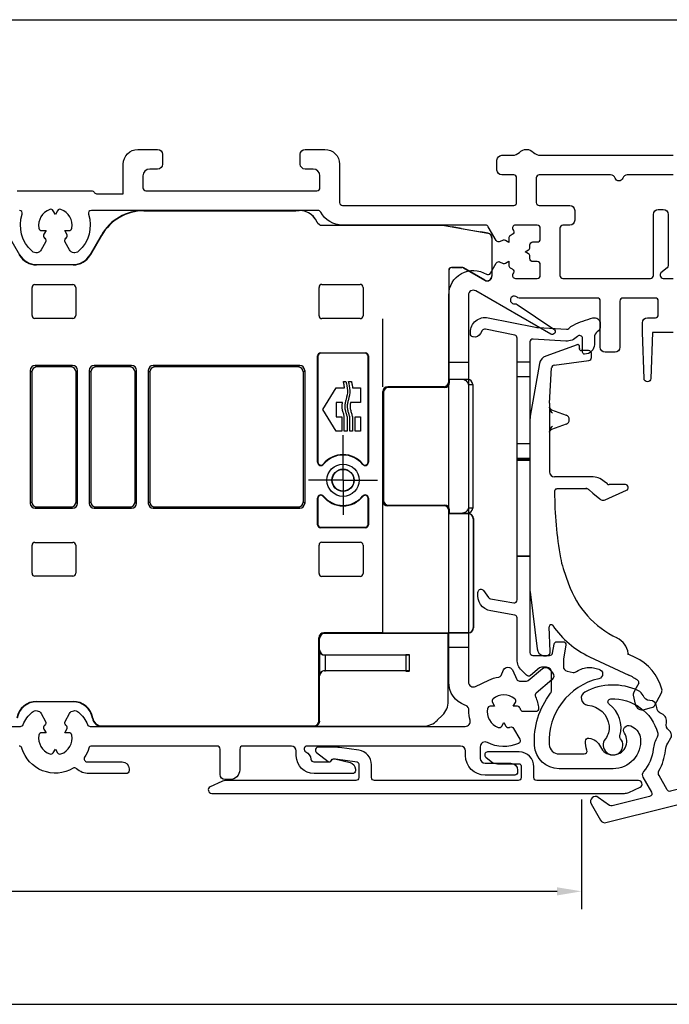
# Model space of a CAD drawing. Units: millimetres. Extents: x 74 to 1712, y 22 to 1484.
# Drawn here: x 802 to 868, y 1058 to 1158 of the extents above; entities that cross this region are included whole.
import ezdxf

# ---------------------------------------------------------------- set-up
doc = ezdxf.new("R2010")
doc.units = ezdxf.units.MM
doc.layers.add('Dimensions', color=7, linetype='Continuous', lineweight=25, true_color=0x008000)
for name, color, linetype, lineweight in [('G0008352 SPR 110-142 IVV AIR COMF', 7, 'Continuous', 25), ('G0008376 CLIPS POS IVV AIR COMF', 7, 'Continuous', 25), ('P0345410 PRF A VALVE IVV AIR COMF', 7, 'Continuous', 25), ('P0346710 PRF P BOD IVV AIR COMF 110-142', 7, 'Continuous', 25), ('P0349010 PRF A BOT 30 IVV AIR COMF', 7, 'Continuous', 25), ('P0349330 PRF A INS IVV AIR COMF PONS', 7, 'Continuous', 25)]:
    doc.layers.add(name, color=color, linetype=linetype, lineweight=lineweight)
doc.styles.add('RP_TXT', font='isocpeur.ttf', dxfattribs={"width": 0.9})
doc.dimstyles.new('RP_DIM', dxfattribs={"dimtxt": 2.5, "dimasz": 2.5, "dimexe": 1.8, "dimexo": 0.63, "dimgap": 1, "dimtad": 1, "dimdsep": 46, "dimtxsty": 'RP_TXT', "dimcen": 1, "dimclrd": 256, "dimclre": 256, "dimclrt": 256, "dimazin": 2, "dimtfac": 0.7, "dimtmove": 0, "dimatfit": 3, "dimfxl": 0.18, "dimtfill": 1, "dimtolj": 1, "dimlwd": -1, "dimlwe": -1, "dimarcsym": 0})

# ---------------------------------------------------------------- blocks, each defined once
blk = doc.blocks.new('*D58')
at = {"layer": 'Defpoints', "color": 0, "transparency": 16777216}
for p in [(858.65, 1079.71), (686.65, 1074.9), (858.65, 1069.76)]:
    blk.add_point(p, dxfattribs=at)
at = {"layer": 'Dimensions', "transparency": 16777216}
for p, q in [((858.65, 1079.08), (858.65, 1067.96)), ((686.65, 1074.27), (686.65, 1067.96)), ((689.15, 1069.76), (856.15, 1069.76))]:
    blk.add_line(p, q, dxfattribs=at)
for points in [[(689.15, 1070.17), (689.15, 1069.34), (686.65, 1069.76)], [(856.15, 1070.17), (856.15, 1069.34), (858.65, 1069.76)]]:
    blk.add_solid(points, dxfattribs=at)
at = {"layer": 'Dimensions', "transparency": 16777216, "insert": (772.65, 1072.01), "char_height": 2.5, "attachment_point": 5, "style": 'RP_TXT', "bg_fill": 3, "box_fill_scale": 1.1, "bg_fill_color": 256, "bg_fill_true_color": 13158600, "bg_fill_transparency": 0}
blk.add_mtext('\\A1;143-172', dxfattribs=at)
blk = doc.blocks.new('P0349310 PRF A INS V2 IVV AIR COMF')
at = {"layer": 'P0349330 PRF A INS IVV AIR COMF PONS'}
for p, q in [((1.35, 35.51), (2.65, 35.51)), ((2.65, 34), (1.35, 34)), ((1.35, 27.22), (2.65, 27.22)), ((2.65, 25.71), (1.35, 25.71)), ((2.65, 25.56), (1.35, 25.56)), ((2.65, 25.51), (1.35, 25.51)), ((1.35, 15.81), (2.65, 15.81)), ((2.65, 15.76), (1.35, 15.76))]:
    blk.add_line(p, q, dxfattribs=at)
blk.add_lwpolyline([(1.35, 37.94, 0.35812), (1.11, 38.24), (-1.88, 38.83, 0.321), (-2.2, 38.69), (-2.37, 38.39, -0.321), (-3.11, 38.05), (-3.16, 38.06, -0.35812), (-3.4, 38.36), (-3.4, 38.53, -0.47262), (-1.61, 40), (3.22, 39.04, 0.03324), (3.48, 39.01), (6.37, 38.83, 0.22399), (6.6, 38.92, -0.09583), (7.07, 39.26, -0.04398), (9.05, 39.98, -0.49295), (9.8, 39.4), (9.8, 39.15, -0.24539), (9.5, 38.57, 0.24539), (9.2, 38), (9.2, 37.3, -0.41421), (8.2, 36.3, -0.41421), (8, 36.5), (8, 37.9, 0.68043), (7.48, 38.1, -0.22399), (6.29, 37.63), (2.97, 37.84, 0.43258), (2.65, 37.54), (2.65, 6, 0.41421), (2.95, 5.7), (4.65, 5.7, 0.36397), (4.94, 5.95), (5.1, 6.85, -0.36397), (5.4, 7.1), (6.01, 7.1, -0.46631), (6.3, 6.75), (6.06, 5.35, 0.04366), (6.05, 5.27), (6.05, 4.59, 0.35166), (6.44, 4.1), (7.03, 3.97, 0.18256), (7.24, 4, -0.02162), (7.86, 4.31, -0.16031), (9.1, 4.44), (9.65, 4.31, -0.80028), (9.66, 3.34, 0.36548), (4.61, -3.35, 0.39832), (5.61, -4.3), (8.17, -4.3, 0.51404), (8.45, -3.9, -0.08277), (8.3, -2.99, -0.4499), (8.64, -2.7, -0.26259), (9.82, -3.57, 1.09701), (12.25, -2.2, -0.3382), (12.28, -1.6), (12.29, -1.58, -0.34922), (12.9, -1.46), (13.08, -1.55, -0.25779), (13.89, -2.75, -0.44094), (11.1, -5.8), (5.61, -5.8, -0.39832), (3.11, -3.44, -0.17882), (4.75, 1.86, 0.16478), (4.85, 2.17), (4.85, 4, 0.41421), (4.35, 4.5), (3.81, 4.5, 0.17633), (3.62, 4.43), (2.71, 3.67, -0.38888), (2.31, 3.69), (1.79, 4.2, -0.19891), (1.35, 5.27), (1.35, 9.51, 0.36397), (1.1, 9.81), (-1.33, 10.23, -0.41421), (-2.63, 12.09), (-2.61, 12.19, -0.66818), (-2.07, 12.31), (-1.56, 11.58, 0.19891), (-1.37, 11.46), (1, 11.04, 0.46631), (1.35, 11.34)], format="xyb", close=True, dxfattribs=at)
blk = doc.blocks.new('G0008376 CLIPS POS IVV AIR COMF')
at = {"layer": 'G0008376 CLIPS POS IVV AIR COMF'}
for p, q in [((7.44, 37.26), (4.27, 36.11)), ((8, 36.66), (7.87, 36.66)), ((8.61, 36.66), (8, 36.66)), ((8.91, 35.96), (8.91, 36.36)), ((3.63, 35.34), (2.69, 30.02)), ((5.12, 35.2), (8.65, 35.67)), ((4.65, 31.34), (4.86, 34.92)), ((4.65, 31.31), (4.65, 30.9)), ((4.65, 30.9), (4.65, 30.85)), ((4.65, 30.85), (4.65, 28.45)), ((4.84, 30.65), (6.32, 30.12)), ((2.65, 29.58), (2.65, 12.45)), ((6.32, 29.18), (4.84, 28.65)), ((4.65, 28.45), (4.65, 28.4)), ((4.65, 28.4), (4.65, 24.35)), ((8.92, 23.85), (5.15, 23.85)), ((10.52, 23.12), (10.21, 23.38)), ((12.35, 23.05), (10.71, 23.05)), ((5.45, 22.65), (8.33, 22.65)), ((8.66, 22.53), (9.06, 22.19)), ((9.06, 22.19), (9.77, 21.6)), ((10.29, 21.52), (12.47, 22.48)), ((6.04, 14.54), (6.58, 12.99)), ((2.67, 12.15), (3.38, 6.37)), ((4.71, 6.1), (4.61, 8.62)), ((4.34, 5.68), (4.39, 5.69)), ((8.72, 5.57), (12.7, 3.71)), ((12.7, 5.81), (12.62, 5.85)), ((13.34, 5.51), (12.7, 5.81)), ((13.33, 2.17), (13.17, 1.87)), ((13.71, 2.88), (13.33, 2.17)), ((13.15, 1.67), (13.35, 0.76)), ((15.33, 0.6), (16.02, 1.9)), ((14.29, 0.2), (14.89, 0.38)), ((14.89, 0.38), (15.15, 0.45))]:
    blk.add_line(p, q, dxfattribs=at)
for centre, radius, start, end in [((7.5, 37.07), 0.2, 359.5197, 110), ((7.2, 37.07), 0.5, 342.6558, 359.5197), ((4.61, 35.17), 1, 110, 170), ((7.87, 36.86), 0.2, 162.6558, 270), ((8.61, 36.36), 0.3, 36.1556, 90), ((8.61, 36.36), 0.3, 0, 36.1556), ((5.16, 34.9), 0.3, 97.5237, 176.6437), ((8.61, 35.96), 0.3, 277.5237, 0), ((5.15, 31.31), 0.5, 176.6437, 180), ((5.15, 29.58), 2.5, 170, 180), ((6.15, 29.65), 0.497, 290, 70), ((5.15, 24.35), 0.5, 180, 270), ((8.92, 21.85), 2, 50, 90), ((10.71, 23.35), 0.3, 230, 270), ((12.35, 22.75), 0.3, 293.613, 90), ((45.15, 22.58), 40, 180.3808, 190.0256), ((8.33, 22.15), 0.5, 50, 70.2619), ((10.09, 21.98), 0.5, 230, 247.5233), ((10.09, 21.98), 0.5, 247.5233, 293.613), ((12.65, 16.84), 7, 190.0256, 199.15), ((5.15, 12.45), 2.5, 180, 187), ((15.65, 16.14), 9.6, 199.15, 244.4668), ((4.81, 8.63), 0.2, 34.421, 182.1891), ((12.65, 14), 9.3, 214.421, 245), ((10.65, 5.67), 2, 7.1281, 64.4668), ((4.17, 6.46), 0.8, 187, 252.7545), ((4.31, 6.08), 0.4, 286.0725, 2.1891), ((4.17, 6.46), 0.8, 252.7545, 282), ((4.31, 6.08), 0.4, 282, 286.0725), ((11.23, 0.98), 5, 14.913, 65), ((10.59, -0.82), 5, 52.1714, 65), ((13.53, 2.97), 0.2, 332, 52.1714), ((15.58, 2.14), 0.5, 332, 14.913), ((13.44, 1.73), 0.3, 152, 192.4173), ((14.08, 0.92), 0.75, 192.4173, 286.4503), ((15.06, 0.74), 0.3, 286.4503, 332)]:
    blk.add_arc(centre, radius, start, end, dxfattribs=at)
blk.add_ellipse((5.2, 22.32), major_axis=(0.01, -1.22), ratio=0.03914, start_param=4.68859, end_param=4.71288, dxfattribs=at)
for points, knots in [([(4.65, 30.85), (4.65, 30.86), (4.65, 30.87), (4.65, 30.88), (4.65, 30.89), (4.65, 30.9), (4.65, 30.91), (4.65, 30.91), (4.65, 30.91), (4.65, 30.91)], [-0.549109, -0.549109, -0.549109, -0.549109, -0.444389, -0.444389, -0.339669, -0.339669, -0.23495, -0.23495, -0.179733, -0.179733, -0.179733, -0.179733]), ([(4.65, 30.91), (4.65, 30.91), (4.65, 30.91), (4.65, 30.91), (4.65, 30.91), (4.65, 30.9), (4.65, 30.9), (4.65, 30.9), (4.65, 30.89), (4.65, 30.88), (4.65, 30.88), (4.66, 30.85), (4.66, 30.84), (4.7, 30.77), (4.71, 30.76), (4.74, 30.72), (4.75, 30.71), (4.79, 30.68), (4.81, 30.67), (4.84, 30.65)], [-0.179733, -0.179733, -0.179733, -0.179733, -0.13023, -0.13023, -0.107857, -0.107857, -0.09394, -0.09394, -0.072844, -0.072844, -0.055862, -0.055862, -0.03677, -0.03677, -0.031621, -0.031621, -0.028703, -0.028703, -0.02551, -0.02551, -0.02551, -0.02551]), ([(4.95, 30.3), (4.95, 30.3), (4.95, 30.3), (4.84, 30.42), (4.74, 30.54), (4.66, 30.75), (4.65, 30.81), (4.65, 30.85)], [-0.0004562, -0.0004562, -0.0004562, -0.0004562, 0, 0, 0.0474582, 0.0474582, 0.0700323, 0.0700323, 0.0700323, 0.0700323]), ([(4.65, 28.45), (4.65, 28.49), (4.66, 28.55), (4.74, 28.76), (4.84, 28.88), (4.95, 29), (4.95, 29), (4.95, 29)], [0, 0, 0, 0, 0.0134575, 0.0134575, 0.0417498, 0.0417498, 0.0420218, 0.0420218, 0.0420218, 0.0420218]), ([(4.84, 28.65), (4.81, 28.63), (4.79, 28.62), (4.75, 28.59), (4.73, 28.57), (4.7, 28.53), (4.69, 28.51), (4.67, 28.47), (4.66, 28.46), (4.65, 28.43), (4.65, 28.42), (4.65, 28.41), (4.65, 28.41), (4.65, 28.4), (4.65, 28.4), (4.65, 28.39), (4.65, 28.39), (4.65, 28.39), (4.65, 28.39), (4.65, 28.39)], [0.02551, 0.02551, 0.02551, 0.02551, 0.028482, 0.028482, 0.03249, 0.03249, 0.038962, 0.038962, 0.051506, 0.051506, 0.07115, 0.07115, 0.08814, 0.08814, 0.107351, 0.107351, 0.134887, 0.134887, 0.179733, 0.179733, 0.179733, 0.179733]), ([(4.65, 28.39), (4.65, 28.39), (4.65, 28.39), (4.65, 28.39), (4.65, 28.39), (4.65, 28.4), (4.65, 28.41), (4.65, 28.42), (4.65, 28.43), (4.65, 28.44), (4.65, 28.45), (4.65, 28.45)], [0.179733, 0.179733, 0.179733, 0.179733, 0.183988, 0.183988, 0.288707, 0.288707, 0.393427, 0.393427, 0.498147, 0.498147, 0.549109, 0.549109, 0.549109, 0.549109]), ([(5.29, 22.6), (5.27, 22.59), (5.26, 22.58), (5.23, 22.55), (5.22, 22.54), (5.19, 22.51), (5.18, 22.49), (5.17, 22.45), (5.16, 22.43), (5.15, 22.39), (5.15, 22.37), (5.15, 22.35)], [0, 0, 0, 0, 0.0117621, 0.0117621, 0.0235243, 0.0235243, 0.0352864, 0.0352864, 0.0470485, 0.0470485, 0.0588107, 0.0588107, 0.0588107, 0.0588107]), ([(5.29, 22.6), (5.29, 22.61), (5.3, 22.61), (5.32, 22.62), (5.33, 22.63), (5.36, 22.63), (5.37, 22.64), (5.39, 22.64), (5.4, 22.64), (5.42, 22.65), (5.42, 22.65), (5.43, 22.65), (5.44, 22.65), (5.44, 22.65), (5.45, 22.65), (5.45, 22.65), (5.45, 22.65), (5.45, 22.65)], [0, 0, 0, 0, 0.007778, 0.007778, 0.0155561, 0.0155561, 0.0233341, 0.0233341, 0.0311121, 0.0311121, 0.0350012, 0.0350012, 0.036762, 0.036762, 0.0386608, 0.0386608, 0.0388902, 0.0388902, 0.0388902, 0.0388902]), ([(8.33, 22.65), (8.34, 22.65), (8.34, 22.65), (8.34, 22.65), (8.34, 22.65), (8.35, 22.65), (8.35, 22.65), (8.35, 22.65), (8.35, 22.65), (8.36, 22.65), (8.36, 22.65), (8.36, 22.65)], [0, 0, 0, 0, 0.00080718, 0.00080718, 0.00161436, 0.00161436, 0.00242154, 0.00242154, 0.00322872, 0.00322872, 0.0040359, 0.0040359, 0.0040359, 0.0040359]), ([(8.51, 22.62), (8.5, 22.62), (8.49, 22.63), (8.47, 22.63), (8.46, 22.63), (8.44, 22.64), (8.43, 22.64), (8.41, 22.64), (8.4, 22.64), (8.38, 22.65), (8.37, 22.65), (8.36, 22.65)], [0.0620563, 0.0620563, 0.0620563, 0.0620563, 0.0672849, 0.0672849, 0.0725135, 0.0725135, 0.0777422, 0.0777422, 0.0829708, 0.0829708, 0.0881994, 0.0881994, 0.0881994, 0.0881994]), ([(8.5, 22.62), (8.5, 22.62), (8.5, 22.62), (8.5, 22.62), (8.5, 22.62), (8.51, 22.62), (8.51, 22.62), (8.51, 22.62), (8.51, 22.62), (8.51, 22.62), (8.51, 22.62), (8.51, 22.62), (8.5, 22.62), (8.5, 22.62), (8.5, 22.62), (8.48, 22.63), (8.45, 22.64), (8.4, 22.65), (8.39, 22.65), (8.37, 22.65)], [0, 0, 0, 0, 0.0001697, 0.0001697, 0.0002829, 0.0002829, 0.0003864, 0.0003864, 0.0005176, 0.0005176, 0.0007574, 0.0007574, 0.0013518, 0.0013518, 0.0032883, 0.0032883, 0.0093398, 0.0093398, 0.0157771, 0.0157771, 0.0157771, 0.0157771]), ([(12.62, 5.85), (12.63, 5.84), (12.64, 5.84), (12.66, 5.83), (12.67, 5.82), (12.69, 5.82), (12.69, 5.81), (12.7, 5.81), (12.71, 5.81), (12.71, 5.81), (12.71, 5.81), (12.71, 5.81)], [0.2715731, 0.2715731, 0.2715731, 0.2715731, 0.2771205, 0.2771205, 0.2826678, 0.2826678, 0.2882152, 0.2882152, 0.2937625, 0.2937625, 0.2941649, 0.2941649, 0.2941649, 0.2941649]), ([(12.62, 5.85), (12.62, 5.85), (12.62, 5.85), (12.62, 5.85), (12.62, 5.85), (12.62, 5.85), (12.62, 5.85), (12.62, 5.85)], [0, 0, 0, 0, 0.000122101, 0.000122101, 0.000204039, 0.000204039, 0.000206318, 0.000206318, 0.000206318, 0.000206318]), ([(12.71, 5.81), (12.71, 5.81), (12.71, 5.81), (12.7, 5.81), (12.7, 5.81), (12.7, 5.81), (12.7, 5.81), (12.7, 5.81), (12.7, 5.81), (12.69, 5.82), (12.69, 5.82), (12.68, 5.83), (12.67, 5.83), (12.65, 5.86), (12.65, 5.87), (12.64, 5.89), (12.63, 5.9), (12.63, 5.92)], [0.29416487, 0.29416487, 0.29416487, 0.29416487, 0.29584806, 0.29584806, 0.29664854, 0.29664854, 0.29712575, 0.29712575, 0.29783651, 0.29783651, 0.29839847, 0.29839847, 0.29901951, 0.29901951, 0.2991647, 0.2991647, 0.29930989, 0.29930989, 0.29930989, 0.29930989])]:
    blk.add_open_spline(points, degree=3, knots=knots, dxfattribs=at)
for points in [[(8.37, 22.65), (8.36, 22.65), (8.35, 22.65), (8.33, 22.65)], [(12.62, 5.85), (12.62, 5.85), (12.62, 5.85), (12.62, 5.85)]]:
    blk.add_open_spline(points, degree=3, dxfattribs=at)
blk = doc.blocks.new('P0345410 PRF A VALVE IN 2 IVV AIR COMF')
at = {"layer": 'P0345410 PRF A VALVE IVV AIR COMF'}
blk.add_lwpolyline([(15.59, -2.58, 0.10836), (15.18, -3.82, -0.15418), (14.2, -6.09, 0.31995), (14.14, -6.67), (15.01, -8.17, -0.49858), (14.82, -8.62), (11, -9.57, -0.21712), (10.75, -9.52), (9.59, -8.71, 0.80258), (8.87, -9.37), (9.83, -11.03, 0.3346), (10.38, -11.27), (42.92, -3.16, 0.41421), (43.28, -2.55), (43.16, -2.07, 0.41421), (42.56, -1.7), (35.8, -3.38, -0.41421), (35.44, -3.17), (35.24, -2.36, 0.26795), (34.89, -2), (34.39, -1.85, 0.57735), (34.14, -2.09), (34.47, -3.41, -0.41421), (34.25, -3.77), (32.89, -4.11, -0.41421), (32.53, -3.89), (31.37, 0.77, -0.3346), (31.51, 1.11), (48.98, 11.19, 0.41421), (49.09, 11.6), (48.84, 12.04, 0.41421), (47.88, 12.29), (42.3, 9.07, -0.41421), (41.89, 9.18), (39.89, 12.64, -0.41421), (39.96, 12.92), (40.58, 13.27, 0.53171), (40.6, 13.6), (38.71, 15.08, 0.30573), (37.82, 15.14), (37.68, 15.06, 0.41421), (37.57, 14.65), (41.02, 8.68, -0.41421), (40.91, 8.27), (32.94, 3.67, -0.41421), (32.53, 3.78), (29.08, 9.75, 0.41421), (28.67, 9.86), (28.53, 9.78, 0.30573), (28.14, 8.98), (28.48, 6.6, 0.53171), (28.77, 6.46), (29.39, 6.82, -0.41421), (29.67, 6.74), (31.67, 3.28, -0.41421), (31.56, 2.87), (27.35, 0.44, 0.19891), (27.11, 0.13), (26.93, -0.57, 0.66818), (27.22, -0.79), (29.6, 0.59, -0.49858), (29.9, 0.46), (31.07, -4.26, -0.41421), (30.86, -4.62), (16.94, -8.09, -0.3346), (16.61, -7.95), (15.78, -6.5, -0.26396), (15.77, -6.01, 0.10174), (16.42, -3.95, -0.10992), (16.67, -3.2), (16.99, -2.68, 0.23607), (17.02, -2.23, 0.13176), (16.79, -1.92, -0.30149), (16.52, -1.14, 0.38943), (16.05, -0.24, -0.30149), (15.56, 0.43, 0.38943), (14.83, 1.14, -0.30375), (14.15, 1.62, 0.19555), (13.69, 2.12, 0.23626), (8.24, 1.99, 0.74975), (8.51, 0.67, -0.35882), (10.7, -1.45, -0.2001), (10.32, -2.77, 2.12698), (11.86, -2.75, -0.25131), (11.8, -2.47, 0.31303), (10.7, 0.75, -0.70477), (10.86, 1.29, -0.35428), (15.64, -2.19, -0.20126)], format="xyb", close=True, dxfattribs=at)
blk = doc.blocks.new('P0349010 PRF A BOTT 30 V2 IVV AIR COMF')
at = {"layer": 'P0349010 PRF A BOT 30 IVV AIR COMF'}
blk.add_lwpolyline([(13.85, -7.67, 0.80258), (13.7, -7), (3.35, -7, -0.41421), (3.05, -6.7), (3.05, -5.6, 0.41421), (1.55, -4.1), (-1.65, -4.1, 0.70673), (-1.84, -4.63), (-1.29, -5.08, 0.17183), (-0.66, -5.3), (1.55, -5.3, -0.41421), (1.75, -5.5), (1.75, -6.7, -0.41421), (1.45, -7), (-13.15, -7, -0.41421), (-13.45, -6.7), (-13.45, -5.41, 0.37388), (-14.74, -3.92), (-16.7, -3.65, 0.03492), (-17.39, -3.6), (-18.85, -3.6, 0.71055), (-19.04, -4.14), (-17.87, -5.06, 0.54261), (-17.56, -4.95, -0.342), (-17.36, -4.8), (-17.15, -4.8, -0.03492), (-17.11, -4.8), (-14.92, -5.11, -0.37388), (-14.75, -5.31), (-14.75, -6.7, -0.41421), (-15.05, -7), (-28.27, -7, 0.10952), (-28.69, -7.09), (-29.85, -7.63, 0.80258), (-29.7, -8.3), (12.27, -8.3, 0.10952), (12.69, -8.21)], format="xyb", close=True, dxfattribs=at)
blk = doc.blocks.new('P0346710 PRF P BOD IVV AIR COMF 110-142')
at = {"layer": 'P0346710 PRF P BOD IVV AIR COMF 110-142'}
for p, q in [((100, -13.9), (102, -13.9)), ((102, -42.9), (100, -42.9))]:
    blk.add_line(p, q, dxfattribs=at)
for points in [[(122.8, 5.1), (118.15, 5.1, 0.31784), (117.68, 4.77, -0.70711), (116.92, 4.77, 0.31784), (116.45, 5.1), (109.2, 5.1, 0.41421), (108.9, 4.8), (108.9, 2.3, 0.41421), (109.2, 2), (112.3, 2, -0.41421), (112.8, 1.5), (112.8, 0.5, -0.41421), (112.3, 0), (111.6, 0, 0.41421), (111.3, -0.3), (111.3, -5.1, 0.41421), (111.6, -5.4), (120.5, -5.4, 0.41421), (120.8, -5.1), (120.8, 1.1, -0.41421), (121.3, 1.6), (121.8, 1.6, -0.41421), (122.3, 1.1), (122.3, -4.1, -0.22169), (122.19, -4.33), (121.57, -4.85, 0.22169), (121.5, -5), (121.5, -5.1, 0.41421), (121.8, -5.4), (122.8, -5.4, -0.41421)], [(122.8, -10.9), (120.7, -10.9), (120.55, -15.56, -0.9683), (119.85, -15.56), (119.7, -10.9), (119.7, -9.9, -0.41421), (120.2, -9.4), (121, -9.4, 0.41421), (121.3, -9.1), (121.3, -7.7, 0.41421), (121, -7.4), (117.7, -7.4, 0.41421), (117.4, -7.7), (117.4, -12.4, -0.41421), (116.9, -12.9), (115.9, -12.9, -0.41421), (115.4, -12.4), (115.4, -7.7, 0.41421), (115.1, -7.4), (107.15, -7.4, -0.19626), (106.94, -7.31, 1.64521), (106.73, -7.99, -0.19626), (106.95, -8.04), (110.68, -10.55, -0.96569), (110.36, -11.06), (102.75, -6.67, 0.57735), (102, -7.1), (102, -46.4, 0.55313), (102.72, -46.85), (104.06, -46.2, -0.07628), (105.08, -45.89, 0.25236), (105.31, -45.72), (105.57, -45.17, -0.63707), (106.47, -45.17), (106.92, -46.13, 0.29147), (107.19, -46.3), (107.89, -46.3, 0.17633), (108.08, -46.23), (109.52, -45.02, -0.41421), (110.23, -45.08), (110.55, -45.47, -0.41421), (110.49, -46.17), (108.88, -47.52, 0.34159), (108.81, -47.88, -0.08811), (109.13, -49.07, -0.44155), (108.84, -49.4), (107.58, -49.4, -0.37077), (107.28, -49.14, 0.00724), (107.27, -49.1, 0.36255), (106.98, -48.85), (106.55, -48.85), (106.77, -48.48, 0.36255), (106.7, -48.1, 0.3668), (104.5, -48.1, 0.36255), (104.43, -48.48), (104.65, -48.85), (104.22, -48.85, 0.36255), (103.93, -49.1, 0.3668), (105.03, -51, 0.36255), (105.39, -50.87), (105.6, -50.5), (105.81, -50.87, 0.36255), (106.17, -51, 0.00724), (106.22, -50.98, -0.37077), (106.59, -51.11), (107.22, -52.2, -0.44155), (107.08, -52.63, -0.234), (103.93, -52.54, 0.56565), (103.2, -52.98), (103.2, -54.15, 0.41421), (103.7, -54.65), (106.3, -54.65, -0.41421), (107, -55.35), (107, -55.55, -0.41421), (106.7, -55.85), (103.7, -55.85, -0.41421), (101.7, -53.85), (101.7, -53.4, 0.41421), (101.2, -52.9), (85.6, -52.9, 0.7849), (85.46, -53.47, -0.24814), (85.99, -54.24, 0.38001), (86.29, -54.5), (87.81, -54.5, 0.26795), (88.07, -54.35, -0.32975), (88.4, -54.21), (89.96, -54.57, -0.34922), (90.5, -55.25), (90.5, -55.4, -0.41421), (90.2, -55.7), (86.3, -55.7, -0.41421), (84.5, -53.9), (84.5, -53.4, 0.41421), (84, -52.9), (79.05, -52.9, 0.41421), (78.75, -53.2), (78.75, -55.3, -0.41421), (77.75, -56.3), (77.25, -56.3, -0.41421), (76.75, -55.8), (76.75, -53.2, 0.41421), (76.45, -52.9), (63.69, -52.9, 0.33168), (63.4, -53.11, -0.07192), (62.98, -54.04, 0.59527), (63.23, -54.5), (66.8, -54.5, -0.41421), (67.5, -55.2), (67.5, -55.4, -0.41421), (67.2, -55.7), (63.4, -55.7, -0.19273), (62.16, -55.2, 0.33487), (61.8, -55.16, -0.48677), (56.6, -53.11, 0.33168), (56.31, -52.9)], [(33.55, -50.9), (56.45, -50.9, 0.3013), (56.73, -50.72, -0.111), (57.64, -49.45, -0.47556), (58.56, -49.6), (59.01, -50.39, -0.37077), (58.94, -50.77, 0.00724), (58.9, -50.8, 0.36255), (58.83, -51.18), (59.05, -51.55), (58.62, -51.55, 0.36255), (58.33, -51.8, 0.3668), (59.43, -53.7, 0.36255), (59.79, -53.57), (60, -53.2), (60.21, -53.57, 0.36255), (60.57, -53.7, 0.3668), (61.67, -51.8, 0.36255), (61.38, -51.55), (60.95, -51.55), (61.17, -51.18, 0.36255), (61.1, -50.8, 0.00724), (61.06, -50.77, -0.37077), (60.99, -50.39), (61.44, -49.6, -0.47556), (62.36, -49.45, -0.111), (63.27, -50.72, 0.3013), (63.55, -50.9), (101.68, -50.9, 0.48933), (102.16, -50.28, -0.07189), (102.05, -49.27, 0.32566), (101.72, -48.78), (101.64, -48.75, -0.3153), (100, -46.4), (100, -7.1, -0.5886), (103.82, -4.98, 0.42408), (104.24, -4.87), (104.83, -3.85, -0.41421), (105.24, -3.74), (105.45, -3.85, 0.26795), (105.75, -3.85), (106.1, -3.65), (106.1, -4.06, 0.26795), (106.25, -4.32), (106.46, -4.44, -0.41421), (106.57, -4.85), (106.51, -4.95, 0.57735), (106.77, -5.4), (109, -5.4, 0.41421), (109.3, -5.1), (109.3, -4, 0.41421), (109, -3.7), (108.55, -3.7, -0.41421), (108.25, -3.4), (108.25, -3.16, 0.26795), (108.1, -2.9), (107.75, -2.7), (108.1, -2.5, 0.26795), (108.25, -2.24), (108.25, -2, -0.41421), (108.55, -1.7), (109, -1.7, 0.41421), (109.3, -1.4), (109.3, -0.3, 0.41421), (109, 0), (106.77, 0, 0.57735), (106.51, -0.45), (106.57, -0.55, -0.41421), (106.46, -0.96), (106.25, -1.08, 0.26795), (106.1, -1.34), (106.1, -1.75), (105.75, -1.55, 0.26795), (105.45, -1.55), (105.24, -1.66, -0.41421), (104.83, -1.55), (104.02, -0.15, 0.26795), (103.76, 0), (89.19, 0, -0.2789), (86.98, 1.34, 0.2789), (86.71, 1.5), (63.66, 1.5, 0.51041), (63.37, 1.11, -0.29824), (62.36, -2.65, -0.47556), (61.44, -2.5), (60.99, -1.71, -0.37077), (61.06, -1.33, 0.00724), (61.1, -1.3, 0.36255), (61.17, -0.92), (60.95, -0.55), (61.38, -0.55, 0.36255), (61.67, -0.3, 0.3668), (60.57, 1.6, 0.36255), (60.21, 1.47), (60, 1.1), (59.79, 1.47, 0.36255), (59.43, 1.6, 0.3668), (58.33, -0.3, 0.36255), (58.62, -0.55), (59.05, -0.55), (58.83, -0.92, 0.36255), (58.9, -1.3, 0.00724), (58.94, -1.33, -0.37077), (59.01, -1.71), (58.56, -2.5, -0.47556), (57.64, -2.65, -0.29824), (56.63, 1.11, 0.51041), (56.34, 1.5)], [(56.12, 3.5), (63.68, 3.5, -0.26795), (63.94, 3.35, 0.26795), (64.2, 3.2), (66.9, 3.2), (66.9, 6.2, -0.41421), (68.4, 7.7), (70.4, 7.7, -0.41421), (70.9, 7.2), (70.9, 6.2, -0.41421), (70.4, 5.7), (69.6, 5.7, 0.41421), (68.9, 5), (68.9, 3.8, 0.41421), (69.2, 3.5), (86.6, 3.5, 0.41421), (86.9, 3.8), (86.9, 5, 0.41421), (86.2, 5.7), (85.4, 5.7, -0.41421), (84.9, 6.2), (84.9, 7.2, -0.41421), (85.4, 7.7), (87.4, 7.7, -0.41421), (88.9, 6.2), (88.9, 2.3, 0.41421), (89.2, 2), (106.6, 2, 0.41421), (106.9, 2.3), (106.9, 4.8, 0.41421), (106.6, 5.1), (105.4, 5.1, -0.41421), (104.9, 5.6), (104.9, 6.6, -0.41421), (105.4, 7.1), (106.47, 7.1, 0.20151), (107.19, 7.4, -0.42008), (108.61, 7.4, 0.20151), (109.33, 7.1), (122.8, 7.1, -0.41421)]]:
    blk.add_lwpolyline(points, format="xyb", dxfattribs=at)
blk = doc.blocks.new('G0008352 SPR IVV AIR COMF 110-142 RAAM 140-172')
at = {"layer": 'G0008352 SPR 110-142 IVV AIR COMF'}
for p, q in [((69.01, 1.5), (84.8, 1.5)), ((69.01, 1.5), (69.01, 1.46)), ((69.01, 1.46), (84.45, 1.46)), ((86.84, 0.06), (86.81, 0.08)), ((86.82, 0.09), (86.84, 0.08)), ((86.84, 0.08), (86.84, 0.06)), ((87.1, -0.01), (87.11, 0)), ((87.11, 0), (99.25, 0)), ((99.25, 0), (99.25, -0.01)), ((55.22, -1), (56.37, -3)), ((63.53, -3), (64.68, -1)), ((64.68, -1), (64.72, -1.02)), ((87.1, -0.01), (99.25, -0.01)), ((99.56, -0.04), (99.56, -0.03)), ((99.56, -0.03), (100.35, -0.17)), ((99.56, -0.04), (103.98, -0.82)), ((101.25, -0.33), (100.35, -0.17)), ((101.25, -0.33), (103.25, -0.68)), ((103.99, -0.81), (103.25, -0.68)), ((103.98, -0.82), (103.99, -0.81)), ((64.72, -1.02), (63.57, -3.02)), ((104.39, -1.3), (104.39, -5.15)), ((104.39, -1.3), (104.4, -1.3)), ((104.4, -5.15), (104.4, -1.3)), ((56.37, -3), (56.33, -3.02)), ((63.53, -3), (63.57, -3.02)), ((58.1, -4), (61.8, -4)), ((58.1, -4), (58.1, -4.04)), ((61.8, -4), (61.8, -4.04)), ((61.8, -4.04), (58.1, -4.04)), ((99.99, -4.59), (99.99, -15.9)), ((99.99, -4.59), (100, -4.6)), ((100, -4.6), (100, -15.6)), ((101.35, -4.29), (100.29, -4.29)), ((100.3, -4.3), (100.29, -4.29)), ((100.3, -4.3), (101.35, -4.3)), ((101.35, -4.29), (101.35, -4.3)), ((103.66, -5.57), (101.5, -4.33)), ((101.5, -4.34), (101.5, -4.33)), ((101.5, -4.34), (103.65, -5.58)), ((103.66, -5.57), (103.65, -5.58)), ((104.39, -5.15), (104.4, -5.15)), ((57.63, -9.17), (57.63, -6.33)), ((57.93, -6.03), (61.77, -6.03)), ((62.07, -6.33), (62.07, -9.17)), ((86.81, -9.19), (86.81, -6.31)), ((87.11, -6.01), (90.99, -6.01)), ((91.29, -6.31), (91.29, -9.19)), ((61.77, -9.47), (57.93, -9.47)), ((90.99, -9.49), (87.11, -9.49)), ((93.3, -16.4), (93.3, -9.5)), ((86.96, -12.96), (91.54, -12.96)), ((87, -13), (86.96, -12.96)), ((91.5, -13), (87, -13)), ((91.54, -12.96), (91.5, -13)), ((86.66, -24.07), (86.66, -13.26)), ((86.66, -13.26), (86.7, -13.3)), ((86.7, -13.3), (86.7, -24.07)), ((91.8, -13.3), (91.84, -13.26)), ((91.8, -24.07), (91.8, -13.3)), ((91.84, -13.26), (91.84, -24.07)), ((57.45, -14.75), (57.45, -28.25)), ((57.45, -14.75), (57.6, -14.9)), ((57.6, -14.9), (57.6, -28.1)), ((58.1, -14.4), (57.95, -14.25)), ((61.75, -14.25), (57.95, -14.25)), ((61.6, -14.4), (58.1, -14.4)), ((61.75, -14.25), (61.6, -14.4)), ((62.1, -14.9), (62.25, -14.75)), ((62.1, -28.1), (62.1, -14.9)), ((62.25, -28.25), (62.25, -14.75)), ((63.45, -14.75), (63.45, -28.25)), ((63.45, -14.75), (63.6, -14.9)), ((63.6, -14.9), (63.6, -28.1)), ((64.1, -14.4), (63.95, -14.25)), ((67.75, -14.25), (63.95, -14.25)), ((67.6, -14.4), (64.1, -14.4)), ((67.75, -14.25), (67.6, -14.4)), ((68.1, -14.9), (68.25, -14.75)), ((68.1, -28.1), (68.1, -14.9)), ((68.25, -28.25), (68.25, -14.75)), ((69.45, -14.75), (69.45, -28.25)), ((69.45, -14.75), (69.6, -14.9)), ((69.6, -14.9), (69.6, -28.1)), ((70.1, -14.4), (69.95, -14.25)), ((84.85, -14.25), (69.95, -14.25)), ((84.7, -14.4), (70.1, -14.4)), ((84.85, -14.25), (84.7, -14.4)), ((85.2, -14.9), (85.35, -14.75)), ((85.2, -14.9), (85.2, -28.1)), ((85.35, -14.75), (85.35, -28.25)), ((89.28, -15.87), (89.55, -15.87)), ((89.82, -15.87), (90.1, -15.87)), ((100.07, -15.98), (99.99, -15.9)), ((100.07, -15.67), (100, -15.6)), ((100.07, -15.98), (100.07, -15.67)), ((101.26, -15.67), (100.07, -15.67)), ((101.93, -15.67), (101.27, -15.67)), ((87.21, -18.72), (88.56, -16.52)), ((88.56, -16.52), (89.41, -16.52)), ((90.22, -16.52), (91.01, -16.52)), ((91.01, -16.52), (91.01, -17.99)), ((93.3, -28), (93.3, -16.9)), ((93.3, -16.9), (93.37, -16.97)), ((93.37, -16.97), (93.37, -27.93)), ((93.87, -16.47), (93.8, -16.4)), ((99.49, -16.4), (93.8, -16.4)), ((99.57, -16.48), (93.87, -16.47)), ((99.49, -16.4), (99.57, -16.48)), ((102, -16.17), (102, -28.73)), ((102, -16.17), (102.43, -16.17)), ((102.43, -16.17), (102.43, -28.73)), ((89.21, -17.99), (88.56, -17.99)), ((88.56, -17.99), (88.56, -19.46)), ((91.01, -17.99), (90.02, -17.99)), ((88.56, -20.93), (87.21, -18.72)), ((88.56, -19.46), (89.11, -19.46)), ((89.11, -19.46), (89.11, -20.93)), ((89.38, -20.93), (89.38, -19.46)), ((89.66, -19.46), (89.66, -20.93)), ((89.93, -20.93), (89.93, -19.46)), ((90.2, -19.46), (90.2, -20.93)), ((90.47, -20.93), (90.47, -19.46)), ((90.47, -19.46), (91.01, -19.46)), ((91.01, -19.46), (91.01, -20.93)), ((89.11, -20.93), (88.56, -20.93)), ((89.66, -20.93), (89.38, -20.93)), ((90.2, -20.93), (89.93, -20.93)), ((91.01, -20.93), (90.47, -20.93)), ((86.7, -24.07), (86.66, -24.07)), ((87.26, -24.28), (87.23, -24.26)), ((91.27, -24.26), (91.24, -24.28)), ((91.84, -24.07), (91.8, -24.07)), ((86.66, -30.42), (86.66, -27.73)), ((86.66, -27.73), (86.7, -27.73)), ((86.7, -27.73), (86.7, -30.38)), ((87.23, -27.54), (87.26, -27.52)), ((91.24, -27.52), (91.27, -27.54)), ((91.8, -30.38), (91.8, -27.73)), ((91.8, -27.73), (91.84, -27.73)), ((91.84, -27.73), (91.84, -30.42)), ((93.37, -27.93), (93.3, -28)), ((57.6, -28.1), (57.45, -28.25)), ((57.95, -28.75), (58.1, -28.6)), ((57.95, -28.75), (61.75, -28.75)), ((58.1, -28.6), (61.6, -28.6)), ((61.6, -28.6), (61.75, -28.75)), ((62.25, -28.25), (62.1, -28.1)), ((63.6, -28.1), (63.45, -28.25)), ((63.95, -28.75), (64.1, -28.6)), ((63.95, -28.75), (67.75, -28.75)), ((64.1, -28.6), (67.6, -28.6)), ((67.6, -28.6), (67.75, -28.75)), ((68.25, -28.25), (68.1, -28.1)), ((69.6, -28.1), (69.45, -28.25)), ((69.95, -28.75), (70.1, -28.6)), ((69.95, -28.75), (84.85, -28.75)), ((70.1, -28.6), (84.7, -28.6)), ((84.7, -28.6), (84.85, -28.75)), ((85.35, -28.25), (85.2, -28.1)), ((93.3, -41.4), (93.3, -28)), ((93.8, -28.5), (93.87, -28.43)), ((99.5, -28.5), (93.8, -28.5)), ((93.87, -28.43), (99.58, -28.42)), ((99.58, -28.42), (99.5, -28.5)), ((100, -29), (100.08, -28.92)), ((100.08, -29.23), (100.08, -28.92)), ((102.43, -28.73), (102, -28.73)), ((100, -29), (100, -29.3)), ((100.01, -29.29), (100, -29.3)), ((101.99, -29.31), (100, -29.3)), ((101.26, -29.29), (100.01, -29.29)), ((100.02, -29.29), (100.08, -29.23)), ((100.08, -29.23), (101.26, -29.23)), ((101.26, -29.29), (102, -29.3)), ((101.27, -29.23), (101.93, -29.23)), ((102.01, -29.3), (101.27, -29.29)), ((102, -29.3), (101.99, -29.31)), ((102.49, -29.81), (102.5, -29.8)), ((102.49, -29.81), (102.49, -40.89)), ((102.5, -29.8), (102.5, -40.9)), ((86.7, -30.38), (86.66, -30.42)), ((86.96, -30.72), (87, -30.68)), ((91.54, -30.72), (86.96, -30.72)), ((87, -30.68), (91.5, -30.68)), ((91.5, -30.68), (91.54, -30.72)), ((91.84, -30.42), (91.8, -30.38)), ((57.63, -35.35), (57.63, -32.51)), ((57.93, -32.21), (61.77, -32.21)), ((62.07, -32.51), (62.07, -35.35)), ((86.81, -35.37), (86.81, -32.49)), ((87.11, -32.19), (90.99, -32.19)), ((91.29, -32.49), (91.29, -35.37)), ((61.77, -35.65), (57.93, -35.65)), ((90.99, -35.67), (87.11, -35.67)), ((102.5, -40.9), (102.49, -40.89)), ((86.8, -50.36), (86.8, -41.9)), ((86.8, -41.9), (86.87, -41.97)), ((86.87, -43.13), (86.87, -41.97)), ((87.37, -41.47), (87.3, -41.4)), ((93.3, -41.4), (87.3, -41.4)), ((99.94, -41.47), (87.37, -41.47)), ((93.3, -41.4), (101.99, -41.39)), ((100, -41.41), (99.94, -41.47)), ((99.94, -48.35), (99.94, -41.47)), ((101.26, -41.41), (100, -41.41)), ((102, -41.4), (101.26, -41.41)), ((102.01, -41.4), (101.27, -41.41)), ((101.99, -41.39), (102, -41.4)), ((86.87, -43.13), (86.84, -43.16)), ((86.84, -43.16), (86.84, -45.74)), ((87.35, -43.65), (87.37, -43.63)), ((87.37, -43.63), (95.99, -43.63)), ((87.48, -43.65), (95.63, -43.63)), ((87.48, -45.25), (87.48, -43.65)), ((95.63, -43.63), (95.63, -45.27)), ((95.99, -45.27), (95.99, -43.63)), ((86.84, -45.74), (86.87, -45.77)), ((86.87, -50.37), (86.87, -45.77)), ((87.37, -45.27), (87.35, -45.25)), ((95.99, -45.27), (87.37, -45.27)), ((95.63, -45.27), (87.48, -45.25)), ((58.1, -48.36), (61.8, -48.36)), ((58.1, -48.4), (58.1, -48.36)), ((61.8, -48.4), (58.1, -48.4)), ((61.8, -48.4), (61.8, -48.36)), ((98.83, -50.28), (99.35, -49.76)), ((63.77, -50.07), (63.81, -50.06)), ((64.75, -50.86), (86.3, -50.86)), ((64.75, -50.86), (64.75, -50.9)), ((86.34, -50.9), (64.75, -50.9)), ((86.3, -50.86), (86.34, -50.9)), ((86.52, -50.87), (97.42, -50.87)), ((86.73, -50.72), (86.7, -50.75)), ((86.84, -50.4), (86.8, -50.36)), ((86.87, -50.37), (86.84, -50.4))]:
    blk.add_line(p, q, dxfattribs=at)
at = {"layer": 'G0008352 SPR 110-142 IVV AIR COMF', "linetype": 'Continuous'}
for q in [(89.25, -21.34), (85.75, -25.9), (92.75, -25.9), (89.25, -29.4)]:
    blk.add_line((89.25, -25.9), q, dxfattribs=at)
at = {"layer": 'G0008352 SPR 110-142 IVV AIR COMF'}
for radius in [1.64, 1.13, 1.1]:
    blk.add_circle((89.25, -25.9), radius, dxfattribs=at)
for centre, radius, start, end in [((69.01, -3.5), 5, 90, 150), ((69.01, -3.5), 4.96, 90, 150), ((84.8, -0.5), 2, 23.9288, 100.0263), ((84.8, -0.5), 1.99, 23.8372, 100.0593), ((103.9, -1.3), 0.487, 0, 80), ((103.9, -1.3), 0.5, 0, 80), ((58.1, -2), 2, 210, 270), ((61.8, -2), 2, 270, 330), ((58.1, -2), 2.04, 210, 270), ((61.8, -2), 2.04, 270, 330), ((103.9, -5.15), 0.5, 240, 0), ((103.9, -5.15), 0.487, 240, 0), ((89.25, -25.9), 2.6, 39.1167, 140.8833), ((89.25, -25.9), 2.56, 39.1167, 140.8833), ((87, -24.07), 0.337, 180, 320.8833), ((87, -24.07), 0.3, 180, 320.8833), ((91.5, -24.07), 0.337, 219.1167, 0), ((91.5, -24.07), 0.3, 219.1167, 0), ((87, -27.73), 0.337, 39.1167, 180), ((87, -27.73), 0.3, 39.1167, 180), ((89.25, -25.9), 2.6, 219.1167, 320.8833), ((89.25, -25.9), 2.56, 219.1167, 320.8833), ((91.5, -27.73), 0.337, 0, 140.8833), ((91.5, -27.73), 0.3, 0, 140.8833), ((58.1, -50.4), 2.04, 90, 170.4059), ((58.1, -50.4), 2, 90, 170.4059), ((61.8, -50.4), 2.04, 9.5941, 90), ((61.8, -50.4), 2, 9.5941, 90), ((64.75, -49.9), 1, 189.5941, 270), ((64.75, -49.9), 0.956, 189.5941, 270)]:
    blk.add_arc(centre, radius, start, end, dxfattribs=at)
for centre, major_axis, ratio, start_param, end_param in [((87.11, 0.5), (-0.139, -0.48), 0.99996, 6.00168, 6.56469), ((87.1, 0.49), (-0.139, -0.48), 0.99996, 6.00168, 6.56469), ((99.25, -1.8), (0.16, 1.79), 0.99996, 6.19592, 6.37045), ((99.25, -1.81), (0.16, 1.79), 0.99996, 6.19592, 6.37045), ((100.29, -4.59), (-0.212, 0.212), 0.99992, 5.49783, 7.06855), ((100.3, -4.6), (-0.212, 0.212), 0.99992, 5.49783, 7.06855), ((101.35, -4.59), (0.078, 0.29), 0.99996, 6.0214, 6.54497), ((101.35, -4.6), (0.29, -0.078), 0.99996, 1.30901, 1.83259), ((57.93, -6.33), (-0.212, 0.212), 0.9997, 5.49794, 7.06843), ((61.77, -6.33), (0.212, 0.212), 0.9997, 5.49794, 7.06843), ((87.11, -6.31), (-0.212, 0.212), 0.99992, 5.49783, 7.06855), ((90.99, -6.31), (0.212, 0.212), 0.99992, 5.49783, 7.06855), ((57.93, -9.17), (-0.212, -0.212), 0.9997, 5.49794, 7.06843), ((61.77, -9.17), (0.212, -0.212), 0.9997, 5.49794, 7.06843), ((87.11, -9.19), (-0.212, -0.212), 0.99992, 5.49783, 7.06855), ((90.99, -9.19), (0.212, -0.212), 0.99992, 5.49783, 7.06855), ((86.96, -13.26), (-0.212, 0.212), 0.99992, 5.49783, 7.06855), ((87, -13.3), (-0.212, 0.212), 0.99992, 5.49783, 7.06855), ((91.5, -13.3), (0.212, 0.212), 0.99992, 5.49783, 7.06855), ((91.54, -13.26), (0.212, 0.212), 0.99992, 5.49783, 7.06855), ((57.95, -14.75), (-0.354, 0.354), 0.9997, 5.49794, 7.06843), ((58.1, -14.9), (-0.354, 0.354), 0.9997, 5.49794, 7.06843), ((61.6, -14.9), (0.354, 0.354), 0.9997, 5.49794, 7.06843), ((61.75, -14.75), (0.354, 0.354), 0.9997, 5.49794, 7.06843), ((63.95, -14.75), (-0.354, 0.354), 0.9997, 5.49794, 7.06843), ((64.1, -14.9), (-0.354, 0.354), 0.9997, 5.49794, 7.06843), ((67.6, -14.9), (0.354, 0.354), 0.9997, 5.49794, 7.06843), ((67.75, -14.75), (0.354, 0.354), 0.9997, 5.49794, 7.06843), ((69.95, -14.75), (-0.354, 0.354), 0.9997, 5.49794, 7.06843), ((70.1, -14.9), (-0.354, 0.354), 0.9997, 5.49794, 7.06843), ((84.7, -14.9), (0.354, 0.354), 0.9997, 5.49794, 7.06843), ((84.85, -14.75), (0.354, 0.354), 0.9997, 5.49794, 7.06843), ((99.49, -15.9), (0.354, -0.354), 0.99992, 5.49783, 7.06855), ((99.57, -15.98), (0.457, -0.204), 0.99897, 5.13119, 6.70191), ((101.27, -16.17), (0.734, -0.006), 0.68089, 0.00599, 1.58271), ((101.93, -16.17), (-0.465, -0.19), 0.99518, 2.75538, 4.31324), ((93.8, -16.9), (-0.354, 0.354), 0.99992, 5.49783, 7.06855), ((93.87, -16.97), (-0.457, 0.204), 0.99897, 5.13119, 6.70191), ((102.42, -16.18), (0, 0.5), 0.01274, 4.7192, 4.7252), ((93.87, -27.93), (-0.457, -0.204), 0.99897, 5.86446, 7.43518), ((57.95, -28.25), (-0.354, -0.354), 0.9997, 5.49794, 7.06843), ((58.1, -28.1), (-0.354, -0.354), 0.9997, 5.49794, 7.06843), ((61.6, -28.1), (0.354, -0.354), 0.9997, 5.49794, 7.06843), ((61.75, -28.25), (0.354, -0.354), 0.9997, 5.49794, 7.06843), ((63.95, -28.25), (-0.354, -0.354), 0.9997, 5.49794, 7.06843), ((64.1, -28.1), (-0.354, -0.354), 0.9997, 5.49794, 7.06843), ((67.6, -28.1), (0.354, -0.354), 0.9997, 5.49794, 7.06843), ((67.75, -28.25), (0.354, -0.354), 0.9997, 5.49794, 7.06843), ((69.95, -28.25), (-0.354, -0.354), 0.9997, 5.49794, 7.06843), ((70.1, -28.1), (-0.354, -0.354), 0.9997, 5.49794, 7.06843), ((84.7, -28.1), (0.354, -0.354), 0.9997, 5.49794, 7.06843), ((84.85, -28.25), (0.354, -0.354), 0.9997, 5.49794, 7.06843), ((93.8, -28), (0.178, -0.467), 0.99908, 4.34887, 5.91959), ((99.5, -29), (0.178, -0.467), 0.99908, 1.20728, 2.778), ((99.58, -28.92), (0.457, 0.204), 0.99897, 5.86446, 7.43518), ((101.27, -28.73), (0.734, 0.006), 0.68089, 4.70047, 6.27719), ((101.93, -28.73), (-0.465, 0.19), 0.99518, 1.96994, 3.52781), ((102.42, -28.72), (0, 0.5), 0.01274, 4.69958, 4.70558), ((101.27, -29.79), (0.734, -0.006), 0.68089, 1.56986, 1.58271), ((101.99, -29.81), (0.178, -0.467), 0.99908, 1.20728, 2.778), ((102, -29.8), (-0.465, -0.19), 0.99518, 2.75538, 4.3261), ((102.5, -29.8), (0, -0.5), 0.01274, 1.57761, 1.58361), ((86.96, -30.42), (-0.212, -0.212), 0.99992, 5.49783, 7.06855), ((87, -30.38), (-0.212, -0.212), 0.99992, 5.49783, 7.06855), ((91.5, -30.38), (0.212, -0.212), 0.99992, 5.49783, 7.06855), ((91.54, -30.42), (0.212, -0.212), 0.99992, 5.49783, 7.06855), ((57.93, -32.51), (-0.212, 0.212), 0.9997, 5.49794, 7.06843), ((61.77, -32.51), (0.212, 0.212), 0.9997, 5.49794, 7.06843), ((87.11, -32.49), (-0.212, 0.212), 0.99992, 5.49783, 7.06855), ((90.99, -32.49), (0.212, 0.212), 0.99992, 5.49783, 7.06855), ((57.93, -35.35), (-0.212, -0.212), 0.9997, 5.49794, 7.06843), ((61.77, -35.35), (0.212, -0.212), 0.9997, 5.49794, 7.06843), ((87.11, -35.37), (-0.212, -0.212), 0.99992, 5.49783, 7.06855), ((90.99, -35.37), (0.212, -0.212), 0.99992, 5.49783, 7.06855), ((101.99, -40.89), (-0.178, -0.467), 0.99908, 0.3636, 1.93432), ((102, -40.9), (-0.465, 0.19), 0.99518, 1.95709, 3.52781), ((102.5, -40.9), (0, -0.5), 0.01274, 1.55798, 1.56398), ((87.3, -41.9), (-0.354, 0.354), 0.99992, 5.49783, 7.06855), ((87.37, -41.97), (-0.354, 0.354), 0.99992, 5.49783, 7.06855), ((101.27, -40.91), (0.734, 0.006), 0.68089, 4.70047, 4.71333), ((87.37, -43.13), (-0.354, -0.354), 0.99992, 5.49783, 7.06855), ((87.84, -43.66), (-1, 0), 0.00873, 5.08328, 5.22731), ((95.99, -43.63), (-1, 0), 0.00873, 4.71239, 5.08328), ((87.37, -45.77), (-0.354, 0.354), 0.99992, 5.49783, 7.06855), ((87.84, -45.24), (1, 0), 0.00873, 4.19747, 4.3415), ((95.99, -45.27), (1, 0), 0.00873, 4.3415, 4.71239), ((97.94, -48.35), (1.85, -0.77), 0.99996, 5.8905, 6.67587), ((86.3, -50.36), (0.354, -0.354), 0.99992, 5.49783, 7.06855), ((86.37, -50.37), (0.354, 0.354), 0.99992, 4.71239, 5.49783), ((97.42, -48.87), (0.77, -1.85), 0.99996, 5.8905, 6.67587)]:
    blk.add_ellipse(centre, major_axis=major_axis, ratio=ratio, start_param=start_param, end_param=end_param, dxfattribs=at)
blk.add_open_spline([(84.45, 1.46), (84.45, 1.46), (84.45, 1.47)], degree=2, dxfattribs=at)
for points, knots in [([(86.63, 0.31), (86.63, 0.31), (86.63, 0.31), (86.63, 0.31), (86.62, 0.31), (86.62, 0.31), (86.62, 0.31), (86.62, 0.3), (86.62, 0.3), (86.62, 0.3), (86.62, 0.3)], [0.050002, 0.050002, 0.050002, 0.050002, 0.06254, 0.06254, 0.12508, 0.12508, 0.12508, 0.187545, 0.187545, 0.200008, 0.200008, 0.200008, 0.200008]), ([(86.62, 0.3), (86.64, 0.26), (86.66, 0.22), (86.73, 0.14), (86.77, 0.11), (86.81, 0.08)], [0, 0, 0, 0, 0.0148194, 0.0148194, 0.0296389, 0.0296389, 0.0296389, 0.0296389]), ([(86.82, 0.09), (86.78, 0.12), (86.74, 0.15), (86.67, 0.22), (86.65, 0.27), (86.63, 0.31)], [0, 0, 0, 0, 0.0147793, 0.0147793, 0.0295586, 0.0295586, 0.0295586, 0.0295586]), ([(86.81, 0.08), (86.81, 0.08), (86.81, 0.08), (86.81, 0.08), (86.81, 0.09), (86.81, 0.09), (86.81, 0.09), (86.82, 0.09), (86.82, 0.09), (86.82, 0.09), (86.82, 0.09)], [-0.200008, -0.200008, -0.200008, -0.200008, -0.187545, -0.187545, -0.12508, -0.12508, -0.12508, -0.06254, -0.06254, -0.050002, -0.050002, -0.050002, -0.050002]), ([(89.41, -16.52), (89.4, -16.46), (89.38, -16.36), (89.35, -16.2), (89.32, -16.03), (89.29, -15.93), (89.28, -15.87)], [0, 0, 0, 0, 0.016292, 0.0326623, 0.0490994, 0.0655742, 0.0655742, 0.0655742, 0.0655742]), ([(89.55, -15.87), (89.62, -16.17), (89.76, -16.78), (89.62, -17.51), (89.46, -18.02), (89.4, -18.39), (89.46, -18.76), (89.55, -19.06), (89.62, -19.29), (89.64, -19.4), (89.66, -19.46)], [0, 0, 0, 0, 0.091613, 0.183331, 0.218632, 0.253888, 0.292042, 0.330246, 0.347598, 0.364951, 0.364951, 0.364951, 0.364951]), ([(89.93, -19.46), (89.92, -19.4), (89.89, -19.29), (89.82, -19.06), (89.73, -18.76), (89.68, -18.39), (89.73, -18.02), (89.89, -17.51), (90.03, -16.78), (89.89, -16.17), (89.82, -15.87)], [0, 0, 0, 0, 0.017352, 0.034705, 0.072909, 0.111062, 0.146319, 0.181619, 0.273338, 0.364951, 0.364951, 0.364951, 0.364951]), ([(90.1, -15.87), (90.11, -15.93), (90.13, -16.03), (90.17, -16.2), (90.2, -16.36), (90.21, -16.46), (90.22, -16.52)], [0, 0, 0, 0, 0.0164747, 0.0329117, 0.0492819, 0.0655738, 0.0655738, 0.0655738, 0.0655738]), ([(89.38, -19.46), (89.37, -19.4), (89.34, -19.28), (89.29, -19.1), (89.23, -18.92), (89.19, -18.73), (89.16, -18.58), (89.15, -18.45), (89.15, -18.36), (89.16, -18.26), (89.17, -18.14), (89.19, -18.05), (89.21, -17.99)], [0, 0, 0, 0, 0.018817, 0.037636, 0.056451, 0.075287, 0.094162, 0.103582, 0.112988, 0.1224, 0.13183, 0.150684, 0.150684, 0.150684, 0.150684]), ([(90.02, -17.99), (90.01, -18.05), (89.99, -18.14), (89.97, -18.26), (89.96, -18.36), (89.97, -18.45), (89.98, -18.58), (90, -18.73), (90.05, -18.92), (90.1, -19.1), (90.16, -19.28), (90.19, -19.4), (90.2, -19.46)], [0, 0, 0, 0, 0.018855, 0.028284, 0.037697, 0.047103, 0.056522, 0.075397, 0.094233, 0.113048, 0.131868, 0.150684, 0.150684, 0.150684, 0.150684]), ([(86.84, -43.16), (86.84, -43.23), (86.85, -43.29), (86.91, -43.42), (86.96, -43.49), (87.05, -43.57), (87.1, -43.6), (87.21, -43.64), (87.28, -43.65), (87.35, -43.65)], [0, 0, 0, 0, 0.033171, 0.033171, 0.066342, 0.066342, 0.088949, 0.088949, 0.111551, 0.111551, 0.111551, 0.111551]), ([(87.35, -45.25), (87.28, -45.25), (87.21, -45.26), (87.1, -45.3), (87.05, -45.33), (86.96, -45.42), (86.91, -45.48), (86.85, -45.61), (86.84, -45.67), (86.84, -45.74)], [0.267549, 0.267549, 0.267549, 0.267549, 0.290206, 0.290206, 0.312868, 0.312868, 0.345984, 0.345984, 0.379101, 0.379101, 0.379101, 0.379101]), ([(86.7, -50.75), (86.65, -50.8), (86.6, -50.84), (86.47, -50.89), (86.41, -50.9), (86.34, -50.9)], [0.785448, 0.785448, 0.785448, 0.785448, 1.178173, 1.178173, 1.570744, 1.570744, 1.570744, 1.570744]), ([(86.84, -50.4), (86.84, -50.47), (86.83, -50.53), (86.78, -50.65), (86.74, -50.71), (86.7, -50.75)], [0, 0, 0, 0, 0.392724, 0.392724, 0.785448, 0.785448, 0.785448, 0.785448])]:
    blk.add_open_spline(points, degree=3, knots=knots, dxfattribs=at)

msp = doc.modelspace()

# ---------------------------------------------------------------- linework, layer by layer
for p, q in [((506.647, 1158.284), (1322.159, 1158.284)), ((506.647, 1058.284), (1322.159, 1058.284))]:
    msp.add_line(p, q)

# ---------------------------------------------------------------- block references
at = {"layer": 'Dimensions'}
for name, p in [('G0008352 SPR IVV AIR COMF 110-142 RAAM 140-172', (745.147, 1137.411)), ('P0349310 PRF A INS V2 IVV AIR COMF', (850.747, 1088.011)), ('G0008376 CLIPS POS IVV AIR COMF', (850.747, 1088.011))]:
    msp.add_blockref(name, p, dxfattribs=at)

# ---------------------------------------------------------------- texts
at = {"insert": (436.647, 1113.284), "char_height": 10, "attachment_point": 1}
msp.add_mtext_dynamic_manual_height_columns('\\pi64.05;RAAM 143-172', width=174.04961, gutter_width=1, heights=[0], dxfattribs=at)

# ---------------------------------------------------------------- dimensions: what is measured, and where the dimension line sits
at = {"layer": 'Dimensions'}
dim = msp.add_linear_dim(base=(858.647, 1069.758), p1=(686.647, 1074.899), p2=(858.647, 1079.711), text='143-172', dimstyle='RP_DIM', override={"dimscale": 1, "dimtix": 0, "dimtofl": 1, "dimtmove": 0, "dimatfit": 3}, dxfattribs=at)
dim.commit()
dim.dimension.update_dxf_attribs({"geometry": '*D58', "text_midpoint": (772.647, 1072.008)})

# ---------------------------------------------------------------- next in the draw order: block references
for name, p in [('P0346710 PRF P BOD IVV AIR COMF 110-142', (745.147, 1137.411)), ('P0345410 PRF A VALVE IN 2 IVV AIR COMF', (850.747, 1088.011)), ('P0349010 PRF A BOTT 30 V2 IVV AIR COMF', (850.747, 1088.011))]:
    msp.add_blockref(name, p, dxfattribs=at)

doc.saveas('drawing.dxf')
